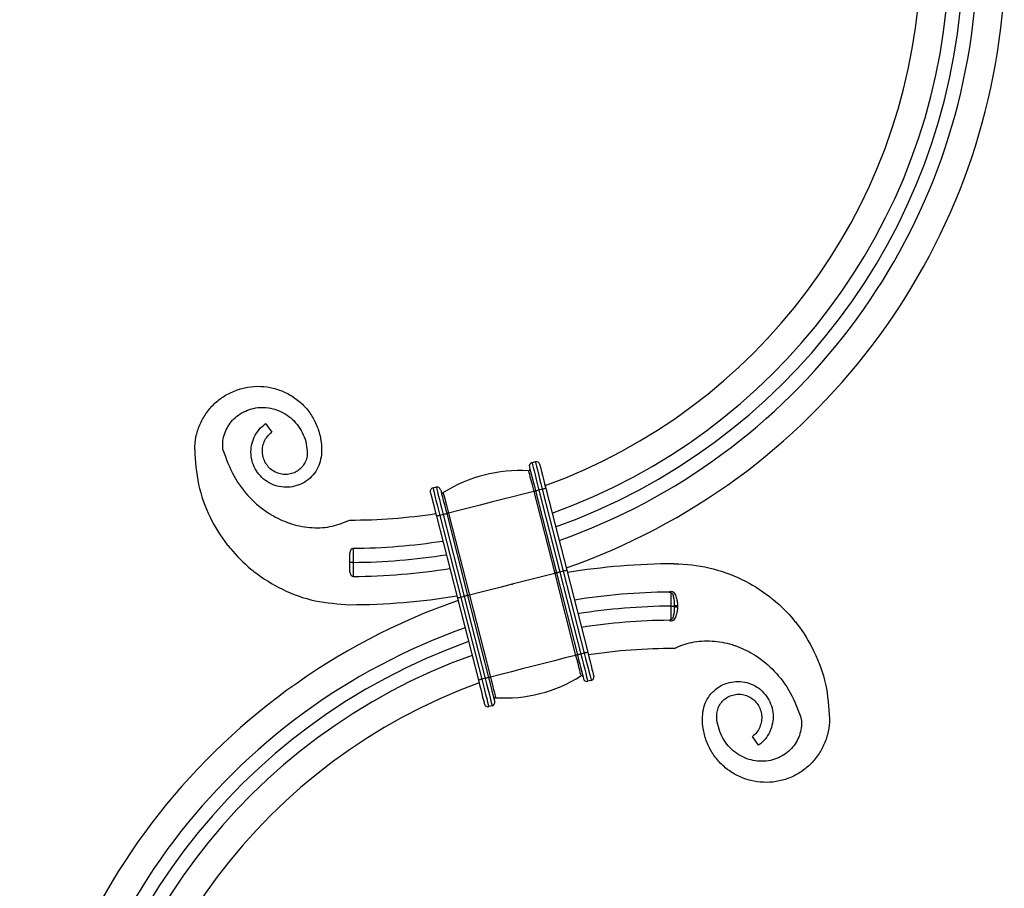
# Model space of a CAD drawing. Units: millimetres. Extents: x 35 to 2044, y 35 to 1435.
# Drawn here: x 1433 to 1573, y 700 to 823 of the extents above; entities that cross this region are included whole.
import ezdxf

# ---------------------------------------------------------------- set-up
doc = ezdxf.new("R2010")
doc.units = ezdxf.units.MM
doc.header["$LTSCALE"] = 7
doc.header["$PDSIZE"] = -1
doc.layers.add('FORMAT', color=7, linetype='Continuous')

msp = doc.modelspace()

# ---------------------------------------------------------------- linework, layer by layer
at = {"color": 7, "linetype": 'Continuous', "lineweight": 25}
for p, q in [((1467.76, 765.99), (1468.65, 764.78)), ((1506.03, 760.55), (1505.55, 760.43)), ((1491.98, 756.97), (1491.5, 756.84)), ((1507.02, 756.68), (1506.54, 756.56)), ((1507.02, 756.68), (1509.99, 745.05)), ((1507.51, 756.8), (1510.48, 745.18)), ((1505.8, 756.37), (1508.77, 744.74)), ((1506.05, 756.43), (1509.02, 744.8)), ((1506.54, 756.56), (1509.51, 744.93)), ((1492.01, 752.84), (1494.98, 741.22)), ((1492.97, 753.09), (1492.49, 752.97)), ((1492.49, 752.97), (1495.46, 741.34)), ((1492.97, 753.09), (1495.94, 741.46)), ((1493.46, 753.21), (1496.43, 741.59)), ((1493.71, 753.28), (1496.68, 741.65)), ((1479.73, 745.31), (1479.73, 747.3)), ((1480.18, 746.3), (1480.18, 746.3)), ((1508.77, 744.74), (1511.74, 733.11)), ((1509.02, 744.8), (1511.99, 733.18)), ((1509.99, 745.05), (1509.51, 744.93)), ((1509.51, 744.93), (1512.48, 733.3)), ((1509.99, 745.05), (1512.96, 733.43)), ((1510.48, 745.18), (1513.45, 733.55)), ((1495.94, 741.46), (1495.46, 741.34)), ((1495.46, 741.34), (1498.43, 729.71)), ((1495.94, 741.46), (1498.91, 729.84)), ((1496.43, 741.59), (1499.4, 729.96)), ((1496.68, 741.65), (1499.65, 730.03)), ((1494.98, 741.22), (1497.95, 729.59)), ((1525.73, 740.18), (1526.18, 740.18)), ((1525.73, 739.99), (1525.73, 740.18)), ((1525.73, 739.99), (1526.18, 739.99)), ((1526.18, 740.18), (1526.18, 739.99)), ((1512.96, 733.43), (1512.48, 733.3)), ((1498.91, 729.84), (1498.43, 729.71)), ((1513.95, 729.55), (1513.47, 729.43)), ((1499.9, 725.96), (1499.42, 725.84)), ((1537.69, 720.37), (1536.81, 721.58))]:
    msp.add_line(p, q, dxfattribs=at)
at = {"color": 7, "linetype": 'Continuous', "lineweight": 25, "flags": 128}
for points in [[(1505.19, 759.82), (1505.21, 759.76), (1505.25, 759.56), (1505.33, 759.25), (1505.44, 758.83), (1505.57, 758.32), (1505.72, 757.73), (1505.89, 757.09), (1506.05, 756.43)], [(1505.55, 760.43), (1505.57, 760.36), (1505.62, 760.14), (1505.72, 759.78), (1505.84, 759.3), (1505.99, 758.71), (1506.16, 758.04), (1506.35, 757.31), (1506.54, 756.56)], [(1506.03, 760.55), (1506.05, 760.48), (1506.11, 760.26), (1506.2, 759.9), (1506.32, 759.42), (1506.47, 758.83), (1506.64, 758.16), (1506.83, 757.43), (1507.02, 756.68)], [(1506.64, 760.19), (1506.66, 760.13), (1506.71, 759.94), (1506.79, 759.62), (1506.9, 759.2), (1507.03, 758.69), (1507.18, 758.1), (1507.34, 757.46), (1507.51, 756.8)], [(1505.06, 759.28), (1505.07, 759.23), (1505.11, 759.06), (1505.18, 758.79), (1505.27, 758.43), (1505.39, 757.99), (1505.52, 757.48), (1505.66, 756.94), (1505.8, 756.37)], [(1491.5, 756.84), (1491.52, 756.77), (1491.58, 756.55), (1491.67, 756.19), (1491.79, 755.71), (1491.94, 755.12), (1492.11, 754.45), (1492.3, 753.72), (1492.49, 752.97)], [(1491.98, 756.97), (1492, 756.89), (1492.06, 756.67), (1492.15, 756.31), (1492.27, 755.83), (1492.42, 755.24), (1492.6, 754.57), (1492.78, 753.85), (1492.97, 753.09)], [(1507.51, 756.8), (1507.5, 756.8), (1507.47, 756.79), (1507.43, 756.78), (1507.37, 756.77), (1507.29, 756.75), (1507.21, 756.73), (1507.12, 756.7), (1507.02, 756.68)], [(1491.14, 756.23), (1491.16, 756.17), (1491.21, 755.98), (1491.29, 755.66), (1491.39, 755.24), (1491.52, 754.73), (1491.67, 754.14), (1491.84, 753.5), (1492.01, 752.84)], [(1492.59, 756.61), (1492.61, 756.54), (1492.66, 756.35), (1492.74, 756.03), (1492.85, 755.61), (1492.98, 755.1), (1493.13, 754.51), (1493.29, 753.88), (1493.46, 753.21)], [(1492.97, 756.2), (1492.98, 756.14), (1493.02, 755.97), (1493.09, 755.7), (1493.19, 755.34), (1493.3, 754.9), (1493.43, 754.4), (1493.57, 753.85), (1493.71, 753.28)], [(1505.8, 756.37), (1504.32, 755.99), (1502.82, 755.6), (1501.29, 755.21), (1499.76, 754.82), (1498.22, 754.43), (1496.7, 754.04), (1495.19, 753.66), (1493.71, 753.28)], [(1506.05, 756.43), (1506.05, 756.43), (1506.03, 756.43), (1506.01, 756.42), (1505.97, 756.41), (1505.93, 756.4), (1505.89, 756.39), (1505.85, 756.38), (1505.8, 756.37)], [(1506.54, 756.56), (1506.44, 756.53), (1506.35, 756.51), (1506.27, 756.49), (1506.2, 756.47), (1506.14, 756.45), (1506.09, 756.44), (1506.06, 756.43), (1506.05, 756.43)], [(1492.49, 752.97), (1492.4, 752.94), (1492.3, 752.92), (1492.22, 752.9), (1492.15, 752.88), (1492.09, 752.86), (1492.04, 752.85), (1492.01, 752.85), (1492.01, 752.84)], [(1493.46, 753.21), (1493.45, 753.21), (1493.42, 753.2), (1493.38, 753.19), (1493.32, 753.18), (1493.24, 753.16), (1493.16, 753.14), (1493.07, 753.11), (1492.97, 753.09)], [(1493.71, 753.28), (1493.67, 753.27), (1493.62, 753.26), (1493.58, 753.24), (1493.54, 753.23), (1493.51, 753.23), (1493.48, 753.22), (1493.46, 753.22), (1493.46, 753.21)], [(1480.18, 748.3), (1480.18, 747.5), (1480.18, 746.3)], [(1480.18, 746.3), (1480.18, 745.5), (1480.18, 744.3)], [(1508.77, 744.74), (1507.29, 744.36), (1505.79, 743.98), (1504.26, 743.59), (1502.73, 743.2), (1501.19, 742.8), (1499.67, 742.41), (1498.16, 742.03), (1496.68, 741.65)], [(1509.02, 744.8), (1509.02, 744.8), (1509, 744.8), (1508.98, 744.79), (1508.94, 744.78), (1508.9, 744.77), (1508.86, 744.76), (1508.82, 744.75), (1508.77, 744.74)], [(1509.51, 744.93), (1509.41, 744.9), (1509.32, 744.88), (1509.24, 744.86), (1509.17, 744.84), (1509.11, 744.83), (1509.06, 744.81), (1509.03, 744.81), (1509.02, 744.8)], [(1510.48, 745.18), (1510.47, 745.17), (1510.44, 745.17), (1510.4, 745.16), (1510.34, 745.14), (1510.26, 745.12), (1510.18, 745.1), (1510.09, 745.08), (1509.99, 745.05)], [(1495.46, 741.34), (1495.37, 741.32), (1495.27, 741.29), (1495.19, 741.27), (1495.12, 741.25), (1495.06, 741.24), (1495.01, 741.23), (1494.98, 741.22), (1494.98, 741.22)], [(1496.43, 741.59), (1496.42, 741.59), (1496.39, 741.58), (1496.35, 741.57), (1496.29, 741.55), (1496.21, 741.53), (1496.13, 741.51), (1496.04, 741.49), (1495.94, 741.46)], [(1496.68, 741.65), (1496.64, 741.64), (1496.59, 741.63), (1496.55, 741.62), (1496.51, 741.61), (1496.48, 741.6), (1496.45, 741.59), (1496.43, 741.59), (1496.43, 741.59)], [(1525.28, 740.08), (1525.28, 740.89), (1525.28, 741.99)], [(1525.28, 738.18), (1525.28, 738.98), (1525.28, 740.08)], [(1525.28, 740.08), (1525.28, 740.08), (1525.28, 740.08), (1525.28, 740.08), (1525.28, 740.08), (1525.28, 740.08), (1525.28, 740.08), (1525.28, 740.08), (1525.28, 740.08)], [(1511.74, 733.11), (1510.26, 732.74), (1508.76, 732.35), (1507.23, 731.96), (1505.7, 731.57), (1504.16, 731.18), (1502.64, 730.79), (1501.13, 730.4), (1499.65, 730.03)], [(1511.99, 733.18), (1511.99, 733.18), (1511.97, 733.17), (1511.95, 733.17), (1511.91, 733.16), (1511.87, 733.15), (1511.83, 733.14), (1511.78, 733.12), (1511.74, 733.11)], [(1511.74, 733.11), (1511.89, 732.54), (1512.03, 732), (1512.15, 731.49), (1512.27, 731.05), (1512.36, 730.69), (1512.43, 730.42), (1512.47, 730.25), (1512.49, 730.2)], [(1512.48, 733.3), (1512.38, 733.28), (1512.29, 733.25), (1512.21, 733.23), (1512.14, 733.21), (1512.08, 733.2), (1512.03, 733.19), (1512, 733.18), (1511.99, 733.18)], [(1511.99, 733.18), (1512.16, 732.52), (1512.33, 731.88), (1512.48, 731.29), (1512.61, 730.78), (1512.71, 730.36), (1512.79, 730.04), (1512.84, 729.85), (1512.86, 729.79)], [(1512.48, 733.3), (1512.67, 732.55), (1512.86, 731.82), (1513.03, 731.15), (1513.18, 730.56), (1513.3, 730.08), (1513.39, 729.72), (1513.45, 729.5), (1513.47, 729.43)], [(1513.45, 733.55), (1513.44, 733.55), (1513.41, 733.54), (1513.37, 733.53), (1513.31, 733.51), (1513.23, 733.49), (1513.15, 733.47), (1513.06, 733.45), (1512.96, 733.43)], [(1512.96, 733.43), (1513.16, 732.67), (1513.34, 731.94), (1513.51, 731.27), (1513.66, 730.69), (1513.79, 730.2), (1513.88, 729.84), (1513.93, 729.62), (1513.95, 729.55)], [(1513.45, 733.55), (1513.62, 732.89), (1513.78, 732.25), (1513.93, 731.67), (1514.06, 731.15), (1514.17, 730.73), (1514.25, 730.42), (1514.3, 730.22), (1514.31, 730.16)], [(1498.43, 729.71), (1498.34, 729.69), (1498.24, 729.67), (1498.16, 729.64), (1498.09, 729.63), (1498.03, 729.61), (1497.98, 729.6), (1497.95, 729.59), (1497.95, 729.59)], [(1497.95, 729.59), (1498.11, 728.93), (1498.28, 728.29), (1498.43, 727.71), (1498.56, 727.19), (1498.67, 726.77), (1498.75, 726.46), (1498.79, 726.26), (1498.81, 726.2)], [(1498.43, 729.71), (1498.62, 728.96), (1498.81, 728.23), (1498.98, 727.56), (1499.13, 726.97), (1499.25, 726.49), (1499.34, 726.13), (1499.4, 725.91), (1499.42, 725.84)], [(1499.4, 729.96), (1499.39, 729.96), (1499.36, 729.95), (1499.32, 729.94), (1499.26, 729.92), (1499.18, 729.91), (1499.1, 729.88), (1499.01, 729.86), (1498.91, 729.84)], [(1498.91, 729.84), (1499.11, 729.08), (1499.29, 728.35), (1499.46, 727.68), (1499.61, 727.1), (1499.74, 726.61), (1499.83, 726.26), (1499.88, 726.04), (1499.9, 725.96)], [(1499.65, 730.03), (1499.61, 730.01), (1499.56, 730), (1499.52, 729.99), (1499.48, 729.98), (1499.44, 729.97), (1499.42, 729.97), (1499.4, 729.96), (1499.4, 729.96)], [(1499.4, 729.96), (1499.57, 729.3), (1499.73, 728.66), (1499.88, 728.08), (1500.01, 727.56), (1500.12, 727.14), (1500.2, 726.83), (1500.25, 726.63), (1500.26, 726.57)], [(1499.65, 730.03), (1499.8, 729.46), (1499.94, 728.91), (1500.07, 728.41), (1500.18, 727.96), (1500.27, 727.6), (1500.34, 727.33), (1500.38, 727.17), (1500.4, 727.11)]]:
    msp.add_lwpolyline(points, dxfattribs=at)
at = {"color": 7, "linetype": 'Continuous', "lineweight": 25}
for centre, radius, start, end in [((1479.71, 833.3), 81, 289.9964, 356.3178), ((1479.71, 833.3), 85, 289.7289, 356.3178), ((1479.71, 833.3), 87, 289.6044, 356.3178), ((1479.71, 833.3), 89, 289.4855, 356.3178), ((1479.71, 833.3), 93, 289.2631, 356.3178), ((1505.07, 759.48), 0.2, 266.2897, 14.3283), ((1505.67, 759.95), 0.5, 104.3283, 194.3283), ((1506.16, 760.07), 0.5, 14.3283, 104.3283), ((1503.75, 739.18), 20.14, 86.2897, 122.367), ((1491.62, 756.36), 0.5, 104.3283, 194.3283), ((1492.11, 756.48), 0.5, 14.3283, 104.3283), ((1492.86, 756.36), 0.2, 194.3283, 302.367), ((1479.71, 833.3), 81, 270.0125, 278.6603), ((1479.71, 833.3), 85, 270.3151, 278.9278), ((1479.71, 833.3), 87, 270.3095, 279.0523), ((1525.73, 653.09), 93, 90, 99.3837), ((1479.71, 833.3), 89, 270.3028, 279.1712), ((1479.71, 833.3), 93, 270.0125, 279.3936), ((1525.73, 653.09), 89, 90.4771, 99.1609), ((1525.73, 653.09), 93, 109.2532, 176.3053), ((1525.73, 653.09), 87, 90.297, 99.0417), ((1525.73, 653.09), 85, 90.496, 98.917), ((1525.73, 653.09), 89, 109.4752, 176.3053), ((1525.73, 653.09), 87, 109.5938, 176.3053), ((1525.73, 653.09), 85, 109.7181, 176.3053), ((1525.73, 653.09), 81, 90, 98.6489), ((1501.7, 747.21), 20.15, 266.2897, 302.367), ((1512.59, 730.03), 0.2, 14.3283, 122.367), ((1513.83, 730.03), 0.5, 284.3283, 14.3283), ((1525.73, 653.09), 81, 109.9851, 176.3053), ((1513.34, 729.91), 0.5, 194.3283, 284.3283), ((1499.3, 726.32), 0.5, 194.3283, 284.3283), ((1499.78, 726.45), 0.5, 284.3283, 14.3283), ((1500.38, 726.91), 0.2, 86.2897, 194.3283)]:
    msp.add_arc(centre, radius, start, end, dxfattribs=at)
for points, knots in [([(1457.73, 762.28), (1457.76, 762.89), (1457.84, 764.11), (1458.41, 765.83), (1459.27, 767.42), (1460.45, 768.82), (1461.9, 769.94), (1463.53, 770.74), (1465.27, 771.22), (1467.1, 771.33), (1468.91, 771.07), (1470.61, 770.45), (1472.17, 769.52), (1473.52, 768.28), (1474.58, 766.79), (1475.31, 765.14), (1475.73, 763.37), (1475.71, 762.16), (1475.7, 761.55)], [0, 0, 0, 0, 0.058412, 0.11782, 0.177704, 0.237573, 0.297957, 0.359443, 0.42144, 0.483415, 0.545913, 0.609431, 0.673459, 0.737549, 0.802155, 0.867632, 0.933661, 1, 1, 1, 1]), ([(1461.73, 762.28), (1461.71, 762.62), (1461.66, 763.29), (1461.88, 764.35), (1462.29, 765.36), (1462.89, 766.27), (1463.69, 767.05), (1464.68, 767.68), (1465.79, 768.11), (1466.97, 768.32), (1468.19, 768.26), (1469.42, 767.95), (1470.59, 767.4), (1471.62, 766.62), (1472.49, 765.62), (1473.16, 764.43), (1473.61, 763.11), (1473.67, 762.18), (1473.7, 761.71)], [0, 0, 0, 0, 0.058412, 0.11782, 0.177704, 0.237573, 0.297957, 0.359443, 0.42144, 0.483415, 0.545913, 0.609431, 0.673459, 0.737549, 0.802155, 0.867632, 0.933661, 1, 1, 1, 1]), ([(1475.7, 761.55), (1475.63, 761.14), (1475.5, 760.31), (1474.93, 759.18), (1474.12, 758.22), (1473.09, 757.5), (1471.91, 757.05), (1470.66, 756.9), (1469.41, 757.07), (1468.25, 757.55), (1467.23, 758.3), (1466.43, 759.27), (1465.9, 760.41), (1465.67, 761.65), (1465.75, 762.91), (1466.14, 764.1), (1466.81, 765.18), (1467.44, 765.72), (1467.76, 765.99)], [0, 0, 0, 0, 0.060732, 0.121688, 0.182886, 0.244323, 0.305994, 0.367903, 0.430047, 0.49243, 0.555047, 0.617903, 0.680993, 0.744322, 0.807886, 0.871687, 0.935717, 1, 1, 1, 1]), ([(1473.7, 761.71), (1473.68, 761.46), (1473.62, 760.96), (1473.3, 760.26), (1472.82, 759.65), (1472.2, 759.17), (1471.47, 758.86), (1470.68, 758.73), (1469.88, 758.81), (1469.11, 759.09), (1468.43, 759.55), (1467.88, 760.17), (1467.5, 760.92), (1467.31, 761.75), (1467.33, 762.6), (1467.57, 763.43), (1468, 764.19), (1468.43, 764.58), (1468.65, 764.78)], [0, 0, 0, 0, 0.060732, 0.121688, 0.182886, 0.244323, 0.305994, 0.367903, 0.430047, 0.49243, 0.555047, 0.617903, 0.680993, 0.744322, 0.807886, 0.871687, 0.935717, 1, 1, 1, 1]), ([(1457.73, 762.28), (1457.83, 760.64), (1458.04, 757.4), (1459.7, 752.79), (1461.52, 749.84), (1463.49, 747.39), (1464.8, 746.07), (1467.25, 744.11), (1470.12, 742.33), (1474.7, 740.64), (1478.07, 740.41), (1479.73, 740.3)], [0, 0, 0, 0, 0.156097, 0.307773, 0.445223, 0.465555, 0.585424, 0.605177, 0.734547, 0.869288, 1, 1, 1, 1]), ([(1461.73, 762.28), (1462.19, 760.99), (1463.12, 758.44), (1465.43, 755.43), (1467.38, 753.81), (1469.25, 752.64), (1470.39, 752.12), (1472.34, 751.48), (1474.44, 751.11), (1477.28, 751.29), (1478.92, 751.97), (1479.73, 752.3)], [0, 0, 0, 0, 0.156097, 0.307773, 0.445223, 0.465555, 0.585424, 0.605177, 0.734547, 0.869288, 1, 1, 1, 1]), ([(1479.73, 747.3), (1479.73, 747.5), (1479.75, 747.69), (1479.84, 747.97), (1479.88, 748.07), (1479.97, 748.19), (1480, 748.23), (1480.08, 748.28), (1480.13, 748.3), (1480.18, 748.3)], [0, 0, 0, 0, 0.5, 0.5, 0.75, 0.75, 0.875, 0.875, 1, 1, 1, 1]), ([(1480.18, 746.3), (1480.05, 746.3), (1479.93, 746.3), (1479.77, 746.3), (1479.73, 746.3), (1479.73, 746.3)], [0, 0, 0, 0, 0.5, 0.5, 1, 1, 1, 1]), ([(1525.73, 746.09), (1527.4, 746.08), (1530.76, 745.69), (1535.33, 744.07), (1538.22, 742.27), (1540.66, 740.31), (1541.97, 739), (1543.95, 736.54), (1545.76, 733.57), (1547.42, 728.99), (1547.62, 725.73), (1547.73, 724.09)], [0, 0, 0, 0, 0.130804, 0.265864, 0.395094, 0.414893, 0.535142, 0.555453, 0.692785, 0.844814, 1, 1, 1, 1]), ([(1480.18, 744.3), (1480.13, 744.3), (1480.08, 744.32), (1480, 744.38), (1479.97, 744.42), (1479.88, 744.54), (1479.84, 744.63), (1479.75, 744.92), (1479.73, 745.11), (1479.73, 745.31)], [0, 0, 0, 0, 0.125, 0.125, 0.25, 0.25, 0.5, 0.5, 1, 1, 1, 1]), ([(1524.99, 742.08), (1525.08, 742.15), (1525.19, 742.2), (1525.36, 742.19), (1525.41, 742.17), (1525.51, 742.12), (1525.56, 742.09), (1525.69, 741.98), (1525.76, 741.89), (1525.87, 741.7), (1525.92, 741.6), (1526.04, 741.28), (1526.09, 741.06), (1526.16, 740.62), (1526.18, 740.4), (1526.18, 740.18)], [0, 0, 0, 0, 0.125, 0.125, 0.1875, 0.1875, 0.25, 0.25, 0.375, 0.375, 0.5, 0.5, 0.75, 0.75, 1, 1, 1, 1]), ([(1524.99, 742.08), (1525.04, 742.08), (1525.09, 742.08), (1525.19, 742.05), (1525.24, 742.02), (1525.28, 741.99)], [0, 0, 0, 0, 0.5, 0.5, 1, 1, 1, 1]), ([(1525.28, 741.99), (1525.32, 741.99), (1525.36, 741.96), (1525.41, 741.91), (1525.44, 741.87), (1525.5, 741.77), (1525.53, 741.69), (1525.6, 741.46), (1525.63, 741.3), (1525.71, 740.82), (1525.73, 740.5), (1525.73, 740.18)], [0, 0, 0, 0, 0.0625, 0.0625, 0.125, 0.125, 0.25, 0.25, 0.5, 0.5, 1, 1, 1, 1]), ([(1526.18, 739.99), (1526.18, 739.77), (1526.16, 739.55), (1526.09, 739.11), (1526.04, 738.9), (1525.92, 738.58), (1525.87, 738.48), (1525.76, 738.28), (1525.69, 738.19), (1525.52, 738.04), (1525.42, 737.99), (1525.25, 737.97), (1525.19, 737.98), (1525.08, 738.02), (1525.04, 738.05), (1524.99, 738.08)], [0, 0, 0, 0, 0.25, 0.25, 0.5, 0.5, 0.625, 0.625, 0.75, 0.75, 0.875, 0.875, 0.9375, 0.9375, 1, 1, 1, 1]), ([(1525.28, 740.08), (1525.4, 740.08), (1525.52, 740.08), (1525.68, 740.08), (1525.73, 740.08), (1525.73, 740.08)], [0, 0, 0, 0, 0.5, 0.5, 1, 1, 1, 1]), ([(1525.73, 739.99), (1525.73, 739.67), (1525.71, 739.35), (1525.63, 738.87), (1525.6, 738.71), (1525.53, 738.48), (1525.5, 738.4), (1525.44, 738.3), (1525.41, 738.26), (1525.36, 738.2), (1525.32, 738.18), (1525.28, 738.18)], [0, 0, 0, 0, 0.5, 0.5, 0.75, 0.75, 0.875, 0.875, 0.9375, 0.9375, 1, 1, 1, 1]), ([(1524.99, 738.08), (1525.04, 738.08), (1525.09, 738.09), (1525.19, 738.12), (1525.24, 738.15), (1525.28, 738.18)], [0, 0, 0, 0, 0.5, 0.5, 1, 1, 1, 1]), ([(1525.73, 734.09), (1526.53, 734.49), (1528.18, 735.06), (1531.05, 735.27), (1533.13, 734.89), (1535.09, 734.25), (1536.24, 733.71), (1538.11, 732.54), (1540.05, 730.91), (1542.35, 727.88), (1543.27, 725.36), (1543.73, 724.09)], [0, 0, 0, 0, 0.130804, 0.265864, 0.395094, 0.414893, 0.535142, 0.555453, 0.692785, 0.844814, 1, 1, 1, 1]), ([(1547.73, 724.09), (1547.72, 723.47), (1547.6, 722.26), (1547.05, 720.53), (1546.18, 718.94), (1544.99, 717.54), (1543.56, 716.43), (1541.94, 715.61), (1540.17, 715.14), (1538.35, 715.04), (1536.56, 715.29), (1534.84, 715.9), (1533.27, 716.85), (1531.95, 718.08), (1530.88, 719.55), (1530.13, 721.22), (1529.74, 723), (1529.68, 724.56), (1529.95, 726.03), (1530.52, 727.19), (1531.33, 728.13), (1532.36, 728.87), (1533.54, 729.31), (1534.79, 729.46), (1536.04, 729.29), (1537.2, 728.82), (1538.22, 728.07), (1539.01, 727.09), (1539.55, 725.95), (1539.78, 724.71), (1539.7, 723.46), (1539.31, 722.25), (1538.63, 721.19), (1538.03, 720.63), (1537.69, 720.37)], [0, 0, 0, 0, 0.034807, 0.070139, 0.105656, 0.141271, 0.177477, 0.214016, 0.250592, 0.28762, 0.325101, 0.362721, 0.400571, 0.438946, 0.477578, 0.516398, 0.555626, 0.594807, 0.619907, 0.64437, 0.669231, 0.694038, 0.719043, 0.744135, 0.769236, 0.794565, 0.819842, 0.845334, 0.87088, 0.896477, 0.922271, 0.948026, 0.973989, 1, 1, 1, 1]), ([(1543.73, 724.09), (1543.77, 723.74), (1543.78, 723.07), (1543.58, 722.01), (1543.17, 721), (1542.57, 720.1), (1541.75, 719.3), (1540.76, 718.67), (1539.67, 718.24), (1538.48, 718.05), (1537.23, 718.11), (1536.01, 718.41), (1534.86, 718.96), (1533.82, 719.76), (1532.93, 720.77), (1532.27, 721.96), (1531.86, 723.27), (1531.69, 724.52), (1531.86, 725.44), (1532.16, 726.12), (1532.65, 726.74), (1533.27, 727.2), (1534, 727.51), (1534.79, 727.63), (1535.59, 727.55), (1536.36, 727.26), (1537.03, 726.81), (1537.58, 726.18), (1537.96, 725.43), (1538.14, 724.61), (1538.12, 723.75), (1537.88, 722.93), (1537.44, 722.18), (1537.04, 721.77), (1536.81, 721.58)], [0, 0, 0, 0, 0.034807, 0.070139, 0.105656, 0.141271, 0.177477, 0.214016, 0.250592, 0.28762, 0.325101, 0.362721, 0.400571, 0.438946, 0.477578, 0.516398, 0.555626, 0.594807, 0.619907, 0.64437, 0.669231, 0.694038, 0.719043, 0.744135, 0.769236, 0.794565, 0.819842, 0.845334, 0.87088, 0.896477, 0.922271, 0.948026, 0.973989, 1, 1, 1, 1])]:
    msp.add_open_spline(points, degree=3, knots=knots, dxfattribs=at)
at = {"layer": 'FORMAT', "color": 7}
msp.add_point((1502.73, 743.2), dxfattribs=at)

doc.saveas('drawing.dxf')
